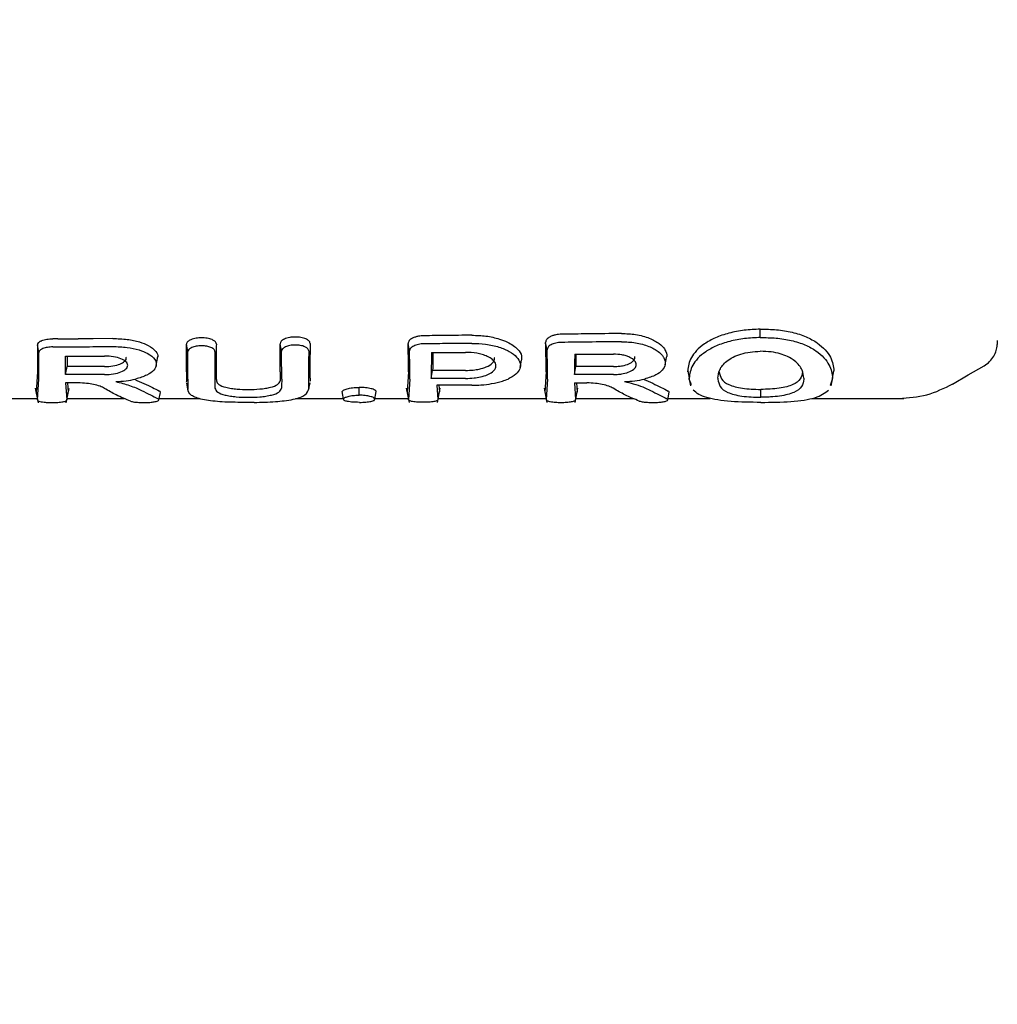
# Model space of a CAD drawing. Units: inches. Extents: x -554781 to 444687, y -104870 to 29576.
# Drawn here: x 424067 to 424104, y 21395 to 21432 of the extents above; entities that cross this region are included whole.
import ezdxf

# ---------------------------------------------------------------- set-up
doc = ezdxf.new("R2010")
doc.units = ezdxf.units.IN
doc.header["$MEASUREMENT"] = 0
doc.linetypes.add('ACAD_ISO04W100', pattern=[30, 24, -3, 0, -3])
doc.layers.get('0').update_dxf_attribs({"lineweight": 5})
doc.layers.add('pamati', color=1, linetype='Continuous', lineweight=5)
doc.styles.get("Standard").update_dxf_attribs({"font": 'ARIALN.TTF'})
doc.styles.add('WROMLAT', font='arial.ttf', dxfattribs={"width": 0.8})
doc.dimstyles.new('Plāna_izmēri', dxfattribs={"dimscale": 500, "dimtxt": 0.0025, "dimasz": 0.007, "dimexe": 0.001, "dimexo": 0.001, "dimgap": 0.001, "dimtad": 1, "dimrnd": 0.05, "dimzin": 1, "dimtxsty": 'WROMLAT', "dimblk": 'OBLIQUE', "dimcen": 0.0017, "dimazin": 0, "dimtfac": 1, "dimtmove": 0, "dimatfit": 3, "dimfxl": 1.25, "dimarcsym": 0})

# ---------------------------------------------------------------- blocks, each defined once
blk = doc.blocks.new('_Oblique')
at = {"color": 0, "linetype": 'ByBlock', "lineweight": -2}
blk.add_line((-0.5, -0.5), (0.5, 0.5), dxfattribs=at)
blk = doc.blocks.new('*D38')
at = {"layer": 'Defpoints', "color": 0, "transparency": 16777216}
for p in [(423808.682, 24386.503), (425323.531, 23204.29), (423753.332, 21192.29)]:
    blk.add_point(p, dxfattribs=at)
at = {"layer": 'pamati', "color": 0, "linetype": 'ACAD_ISO04W100', "lineweight": -2, "transparency": 16777216}
blk.add_line((425323.136, 23204.598), (423808.288, 24386.81), dxfattribs=at)
at = {"layer": 'pamati', "color": 0, "lineweight": -2, "transparency": 16777216}
for p, q in [((422238.484, 22374.503), (423808.682, 24386.503)), ((423752.938, 21192.598), (422238.09, 22374.81))]:
    blk.add_line(p, q, dxfattribs=at)
at = {"layer": 'pamati', "color": 0, "lineweight": -2, "transparency": 16777216, "xscale": 80, "yscale": 80, "zscale": 80}
for p, rotation in [((423808.682, 24386.503), 52.03093360631485), ((422238.484, 22374.503), 232.0309336063149)]:
    blk.add_blockref('_Oblique', p, dxfattribs=dict(at, rotation=rotation))
at = {"layer": 'pamati', "color": 0, "transparency": 16777216, "insert": (422998.198, 23455.344), "char_height": 100, "attachment_point": 5, "rotation": 52.0309}
blk.add_mtext('2552', dxfattribs=at)
blk = doc.blocks.new('*D39')
at = {"layer": 'Defpoints', "color": 0, "transparency": 16777216}
for p in [(423753.392, 23204.29), (426735.032, 22294.2), (425323.34, 21192.534)]:
    blk.add_point(p, dxfattribs=at)
at = {"layer": 'pamati', "color": 0, "lineweight": -2, "transparency": 16777216}
for p, q in [((423753.786, 23204.598), (425165.478, 24306.264)), ((425165.084, 24305.956), (426735.032, 22294.2))]:
    blk.add_line(p, q, dxfattribs=at)
at = {"layer": 'pamati', "color": 0, "linetype": 'ACAD_ISO04W100', "lineweight": -2, "transparency": 16777216}
blk.add_line((425323.734, 21192.842), (426735.426, 22294.508), dxfattribs=at)
at = {"layer": 'pamati', "color": 0, "lineweight": -2, "transparency": 16777216, "xscale": 80, "yscale": 80, "zscale": 80}
for p, rotation in [((425165.084, 24305.956), 127.9680103798154), ((426735.032, 22294.2), 307.9680103798154)]:
    blk.add_blockref('_Oblique', p, dxfattribs=dict(at, rotation=rotation))
at = {"layer": 'pamati', "color": 0, "transparency": 16777216, "insert": (426019.523, 23318.436), "char_height": 100, "attachment_point": 5, "rotation": 307.968}
blk.add_mtext('2552', dxfattribs=at)

msp = doc.modelspace()

# ---------------------------------------------------------------- linework, layer by layer
at = {"lineweight": 30}
for p, q in [((424094.699, 21420.115), (424094.699, 21420.427)), ((424067.821, 21419.556), (424067.767, 21419.837)), ((424073.374, 21419.59), (424073.321, 21419.865)), ((424076.862, 21419.608), (424076.809, 21419.883)), ((424081.631, 21419.618), (424081.578, 21419.893)), ((424086.754, 21419.658), (424086.701, 21419.934)), ((424072.194, 21419.071), (424072.26, 21419.411)), ((424085.755, 21419.004), (424085.808, 21419.278)), ((424091.152, 21419.1), (424091.205, 21419.373)), ((424067.768, 21418.843), (424067.72, 21418.079)), ((424068.819, 21418.735), (424068.872, 21419.031)), ((424081.59, 21418.843), (424081.542, 21418.087)), ((424082.44, 21418.592), (424082.493, 21418.888)), ((424086.72, 21418.843), (424086.671, 21418.084)), ((424087.772, 21418.737), (424087.825, 21419.034)), ((424091.993, 21418.875), (424092.046, 21418.6)), ((424097.39, 21418.596), (424097.443, 21418.871)), ((424067.774, 21417.796), (424067.821, 21418.568)), ((424068.82, 21418.424), (424068.866, 21417.797)), ((424068.893, 21418.424), (424068.92, 21418.078)), ((424073.32, 21418.41), (424073.373, 21418.134)), ((424077.872, 21418.158), (424077.925, 21418.433)), ((424081.643, 21418.567), (424081.596, 21417.805)), ((424086.773, 21418.567), (424086.725, 21417.803)), ((424087.773, 21418.425), (424087.819, 21417.803)), ((424087.846, 21418.425), (424087.874, 21418.084)), ((424092.04, 21418.613), (424092.047, 21418.576)), ((424092.131, 21418.348), (424092.047, 21418.567)), ((424092.05, 21418.561), (424092.097, 21418.317)), ((424097.307, 21418.344), (424097.389, 21418.567)), ((424097.341, 21418.314), (424097.398, 21418.609)), ((424067.689, 21418.228), (424067.793, 21417.689)), ((424068.846, 21417.683), (424068.948, 21418.212)), ((424068.899, 21418.043), (424068.92, 21418.078)), ((424072.296, 21417.791), (424072.35, 21418.072)), ((424081.512, 21418.231), (424081.615, 21417.698)), ((424082.645, 21418.34), (424082.689, 21417.805)), ((424082.67, 21417.698), (424082.773, 21418.231)), ((424082.721, 21418.34), (424082.743, 21418.087)), ((424086.641, 21418.229), (424086.744, 21417.695)), ((424087.8, 21417.695), (424087.903, 21418.229)), ((424091.249, 21417.793), (424091.303, 21418.074)), ((424066.03, 21417.848), (424067.763, 21417.847)), ((424068.877, 21417.847), (424071.004, 21417.848)), ((424072.307, 21417.848), (424073.82, 21417.848)), ((424077.384, 21417.848), (424079.172, 21417.848)), ((424080.339, 21417.848), (424081.586, 21417.848)), ((424082.699, 21417.848), (424086.715, 21417.849)), ((424087.83, 21417.849), (424089.961, 21417.849)), ((424091.259, 21417.849), (424092.835, 21417.849)), ((424096.616, 21417.85), (424100.05, 21417.85))]:
    msp.add_line(p, q, dxfattribs=at)
at = {"lineweight": 30, "flags": 128}
for points in [[(424070.573, 21420.078), (424069.851, 21420.072), (424069.283, 21420.068)], [(424082.452, 21419.557), (424083.161, 21419.56), (424083.717, 21419.563)], [(424087.786, 21419.49), (424088.593, 21419.493), (424089.227, 21419.496)], [(424068.819, 21419.42), (424069.634, 21419.423), (424070.274, 21419.425)], [(424070.274, 21418.735), (424069.459, 21418.735), (424068.819, 21418.735)], [(424070.274, 21419.031), (424069.489, 21419.031), (424068.872, 21419.031)], [(424083.717, 21418.888), (424083.032, 21418.888), (424082.493, 21418.888)], [(424089.227, 21418.738), (424088.412, 21418.737), (424087.772, 21418.737)], [(424089.227, 21419.035), (424088.442, 21419.034), (424087.825, 21419.034)], [(424101.856, 21418.38), (424102.447, 21418.722), (424103.038, 21419.063)], [(424069.287, 21418.424), (424069.025, 21418.424), (424068.82, 21418.424)], [(424083.717, 21418.592), (424083.002, 21418.592), (424082.44, 21418.592)], [(424087.773, 21418.425), (424088.034, 21418.425), (424088.239, 21418.425)], [(424079.177, 21417.825), (424079.15, 21417.965), (424079.123, 21418.105)], [(424079.75, 21417.968), (424079.749, 21418.114), (424079.749, 21418.26)], [(424080.334, 21417.825), (424080.361, 21417.965), (424080.388, 21418.106)], [(424083.951, 21418.34), (424083.219, 21418.34), (424082.645, 21418.34)], [(424094.715, 21417.891), (424094.715, 21418.055), (424094.715, 21418.183)], [(424075.838, 21417.7), (424075.552, 21417.7), (424075.327, 21417.7)]]:
    msp.add_lwpolyline(points, dxfattribs=at)
at = {"lineweight": 30}
for points, knots in [([(424083.951, 21420.201), (424083.621, 21420.198), (424083.031, 21420.191), (424082.441, 21420.185), (424082.181, 21420.182)], [0, 0, 0, 0, 0.56, 1, 1, 1, 1]), ([(424083.951, 21420.201), (424084.129, 21420.196), (424084.494, 21420.184), (424084.945, 21420.082), (424085.364, 21419.917), (424085.67, 21419.704), (424085.823, 21419.466), (424085.804, 21419.333), (424085.797, 21419.28)], [0, 0, 0, 0, 0.172644, 0.353807, 0.477721, 0.699368, 0.881324, 1, 1, 1, 1]), ([(424087.294, 21420.239), (424087.22, 21420.234), (424087.104, 21420.226), (424086.961, 21420.186), (424086.836, 21420.132), (424086.723, 21420.047), (424086.708, 21419.972), (424086.701, 21419.934)], [0, 0, 0, 0, 0.2349798, 0.3677664, 0.5102563, 0.7558042, 1, 1, 1, 1]), ([(424089.526, 21420.266), (424089.109, 21420.261), (424088.365, 21420.252), (424087.621, 21420.243), (424087.294, 21420.239)], [0, 0, 0, 0, 0.56, 1, 1, 1, 1]), ([(424089.526, 21420.266), (424089.705, 21420.259), (424090.077, 21420.245), (424090.572, 21420.105), (424090.934, 21419.909), (424091.091, 21419.749), (424091.193, 21419.586), (424091.243, 21419.475), (424091.201, 21419.386), (424091.196, 21419.375)], [0, 0, 0, 0, 0.191209, 0.397008, 0.590496, 0.756269, 0.779828, 0.973497, 1, 1, 1, 1]), ([(424094.699, 21420.427), (424094.499, 21420.418), (424094.098, 21420.401), (424093.523, 21420.288), (424093.012, 21420.113), (424092.472, 21419.81), (424092.062, 21419.361), (424092.016, 21419.037), (424091.993, 21418.875)], [0, 0, 0, 0, 0.126998, 0.254121, 0.380201, 0.505417, 0.75246, 1, 1, 1, 1]), ([(424094.699, 21420.427), (424094.9, 21420.425), (424095.305, 21420.42), (424095.892, 21420.325), (424096.416, 21420.153), (424096.972, 21419.844), (424097.38, 21419.37), (424097.422, 21419.038), (424097.443, 21418.871)], [0, 0, 0, 0, 0.126059, 0.253835, 0.38127, 0.507166, 0.753167, 1, 1, 1, 1]), ([(424067.892, 21419.98), (424067.856, 21419.959), (424067.784, 21419.915), (424067.773, 21419.863), (424067.767, 21419.837)], [0, 0, 0, 0, 0.500018, 1, 1, 1, 1]), ([(424067.767, 21419.837), (424067.767, 21419.651), (424067.768, 21419.319), (424067.768, 21418.988), (424067.768, 21418.843)], [0, 0, 0, 0, 0.560012, 1, 1, 1, 1]), ([(424067.892, 21419.98), (424067.9, 21419.984), (424067.914, 21419.991), (424067.929, 21419.997), (424067.935, 21419.999)], [0, 0, 0, 0, 0.557218, 1, 1, 1, 1]), ([(424067.935, 21419.999), (424067.963, 21420.009), (424068.02, 21420.029), (424068.12, 21420.05), (424068.228, 21420.063), (424068.304, 21420.065), (424068.341, 21420.066)], [0, 0, 0, 0, 0.250028, 0.500037, 0.750028, 1, 1, 1, 1]), ([(424068.531, 21420.065), (424068.495, 21420.065), (424068.432, 21420.065), (424068.369, 21420.066), (424068.341, 21420.066)], [0, 0, 0, 0, 0.559991, 1, 1, 1, 1]), ([(424068.531, 21420.065), (424068.671, 21420.066), (424068.922, 21420.066), (424069.173, 21420.067), (424069.283, 21420.068)], [0, 0, 0, 0, 0.559855, 1, 1, 1, 1]), ([(424070.573, 21420.078), (424070.758, 21420.072), (424071.115, 21420.061), (424071.568, 21419.962), (424071.952, 21419.811), (424072.188, 21419.618), (424072.279, 21419.446), (424072.24, 21419.363), (424072.233, 21419.347)], [0, 0, 0, 0, 0.199781, 0.38715, 0.548445, 0.772601, 0.955416, 1, 1, 1, 1]), ([(424074.435, 21419.87), (424074.432, 21419.89), (424074.426, 21419.926), (424074.374, 21419.984), (424074.294, 21420.032), (424074.19, 21420.068), (424074.06, 21420.097), (424073.883, 21420.11), (424073.706, 21420.095), (424073.575, 21420.066), (424073.463, 21420.027), (424073.376, 21419.975), (424073.333, 21419.921), (424073.323, 21419.888), (424073.321, 21419.872), (424073.321, 21419.867), (424073.321, 21419.865), (424073.321, 21419.865)], [0, 0, 0, 0, 0.078726, 0.146602, 0.249261, 0.313068, 0.376406, 0.501024, 0.613036, 0.678992, 0.7514, 0.856294, 0.932733, 0.980649, 0.993898, 0.997842, 1, 1, 1, 1]), ([(424073.325, 21418.843), (424073.325, 21419.03), (424073.325, 21419.364), (424073.322, 21419.712), (424073.321, 21419.865)], [0, 0, 0, 0, 0.55993, 1, 1, 1, 1]), ([(424074.435, 21419.87), (424074.433, 21419.674), (424074.43, 21419.324), (424074.429, 21418.99), (424074.429, 21418.843)], [0, 0, 0, 0, 0.560081, 1, 1, 1, 1]), ([(424077.93, 21419.889), (424077.926, 21419.911), (424077.92, 21419.95), (424077.867, 21420.01), (424077.787, 21420.06), (424077.684, 21420.097), (424077.552, 21420.127), (424077.372, 21420.141), (424077.192, 21420.124), (424077.06, 21420.093), (424076.942, 21420.05), (424076.832, 21419.979), (424076.817, 21419.915), (424076.809, 21419.883)], [0, 0, 0, 0, 0.0824798, 0.1515159, 0.2485948, 0.3138142, 0.3778201, 0.5015224, 0.6169016, 0.6823667, 0.752813, 0.8765735, 1, 1, 1, 1]), ([(424076.817, 21418.843), (424076.816, 21419.031), (424076.816, 21419.366), (424076.811, 21419.725), (424076.809, 21419.883)], [0, 0, 0, 0, 0.559891, 1, 1, 1, 1]), ([(424077.877, 21419.614), (424077.874, 21419.633), (424077.868, 21419.668), (424077.82, 21419.722), (424077.748, 21419.768), (424077.654, 21419.801), (424077.534, 21419.829), (424077.367, 21419.842), (424077.167, 21419.822), (424076.999, 21419.77), (424076.883, 21419.694), (424076.869, 21419.637), (424076.862, 21419.608)], [0, 0, 0, 0, 0.081502, 0.150284, 0.249043, 0.314245, 0.378181, 0.501597, 0.626457, 0.752254, 0.876303, 1, 1, 1, 1]), ([(424077.93, 21419.889), (424077.927, 21419.687), (424077.921, 21419.325), (424077.921, 21418.99), (424077.921, 21418.843)], [0, 0, 0, 0, 0.560113, 1, 1, 1, 1]), ([(424082.181, 21420.182), (424082.107, 21420.178), (424081.99, 21420.171), (424081.846, 21420.133), (424081.718, 21420.083), (424081.602, 21420.002), (424081.586, 21419.929), (424081.578, 21419.893)], [0, 0, 0, 0, 0.2327124, 0.3649536, 0.5073329, 0.7541675, 1, 1, 1, 1]), ([(424081.59, 21418.843), (424081.59, 21419.029), (424081.589, 21419.361), (424081.581, 21419.731), (424081.578, 21419.893)], [0, 0, 0, 0, 0.559852, 1, 1, 1, 1]), ([(424082.181, 21419.881), (424082.144, 21419.879), (424082.07, 21419.877), (424081.929, 21419.854), (424081.777, 21419.803), (424081.653, 21419.716), (424081.638, 21419.65), (424081.631, 21419.618)], [0, 0, 0, 0, 0.128104, 0.255414, 0.506259, 0.753689, 1, 1, 1, 1]), ([(424083.951, 21419.899), (424083.621, 21419.895), (424083.031, 21419.889), (424082.441, 21419.883), (424082.181, 21419.881)], [0, 0, 0, 0, 0.5600003, 1, 1, 1, 1]), ([(424083.951, 21419.899), (424084.125, 21419.893), (424084.482, 21419.882), (424084.97, 21419.77), (424085.367, 21419.601), (424085.642, 21419.39), (424085.773, 21419.163), (424085.759, 21418.944), (424085.616, 21418.736), (424085.409, 21418.626), (424085.301, 21418.567)], [0, 0, 0, 0, 0.124868, 0.256109, 0.382489, 0.507161, 0.634321, 0.75296, 0.869784, 1, 1, 1, 1]), ([(424086.72, 21418.843), (424086.72, 21419.032), (424086.718, 21419.37), (424086.706, 21419.762), (424086.701, 21419.934)], [0, 0, 0, 0, 0.55983, 1, 1, 1, 1]), ([(424087.294, 21419.934), (424087.257, 21419.933), (424087.183, 21419.93), (424087.078, 21419.912), (424086.983, 21419.884), (424086.875, 21419.836), (424086.775, 21419.759), (424086.761, 21419.692), (424086.754, 21419.658)], [0, 0, 0, 0, 0.1290168, 0.2569346, 0.3837217, 0.5093502, 0.7554786, 1, 1, 1, 1]), ([(424089.526, 21419.96), (424089.109, 21419.955), (424088.365, 21419.946), (424087.621, 21419.938), (424087.294, 21419.934)], [0, 0, 0, 0, 0.56, 1, 1, 1, 1]), ([(424089.526, 21419.96), (424089.701, 21419.953), (424090.067, 21419.938), (424090.552, 21419.801), (424090.877, 21419.621), (424091.037, 21419.467), (424091.144, 21419.306), (424091.183, 21419.115), (424091.069, 21418.896), (424090.816, 21418.702), (424090.535, 21418.615), (424090.381, 21418.567)], [0, 0, 0, 0, 0.123892, 0.257624, 0.383601, 0.463498, 0.507459, 0.633698, 0.751475, 0.863516, 1, 1, 1, 1]), ([(424094.699, 21420.115), (424094.503, 21420.107), (424094.111, 21420.091), (424093.55, 21419.983), (424093.048, 21419.813), (424092.517, 21419.518), (424092.114, 21419.079), (424092.068, 21418.76), (424092.046, 21418.6)], [0, 0, 0, 0, 0.126538, 0.253088, 0.378404, 0.503602, 0.751374, 1, 1, 1, 1]), ([(424094.699, 21420.115), (424094.895, 21420.113), (424095.289, 21420.108), (424095.862, 21420.017), (424096.376, 21419.852), (424096.923, 21419.553), (424097.328, 21419.088), (424097.369, 21418.761), (424097.39, 21418.596)], [0, 0, 0, 0, 0.125031, 0.251967, 0.378753, 0.504223, 0.750822, 1, 1, 1, 1]), ([(424103.031, 21419.059), (424103.104, 21419.109), (424103.248, 21419.208), (424103.4, 21419.413), (424103.493, 21419.625), (424103.533, 21419.827), (424103.53, 21419.95), (424103.529, 21420.005)], [0, 0, 0, 0, 0.236108, 0.459032, 0.663055, 0.849241, 1, 1, 1, 1]), ([(424067.974, 21419.702), (424067.951, 21419.692), (424067.906, 21419.672), (424067.858, 21419.636), (424067.827, 21419.597), (424067.823, 21419.569), (424067.821, 21419.556)], [0, 0, 0, 0, 0.249992, 0.49999, 0.749992, 1, 1, 1, 1]), ([(424067.821, 21418.568), (424067.821, 21418.753), (424067.821, 21419.083), (424067.821, 21419.412), (424067.821, 21419.556)], [0, 0, 0, 0, 0.560492, 1, 1, 1, 1]), ([(424068.341, 21419.765), (424068.307, 21419.764), (424068.239, 21419.762), (424068.141, 21419.749), (424068.05, 21419.73), (424067.999, 21419.711), (424067.974, 21419.702)], [0, 0, 0, 0, 0.250068, 0.500091, 0.750068, 1, 1, 1, 1]), ([(424068.341, 21419.765), (424068.758, 21419.768), (424069.502, 21419.773), (424070.246, 21419.779), (424070.573, 21419.781)], [0, 0, 0, 0, 0.56, 1, 1, 1, 1]), ([(424070.573, 21419.781), (424070.755, 21419.775), (424071.107, 21419.764), (424071.551, 21419.665), (424071.923, 21419.515), (424072.157, 21419.322), (424072.224, 21419.103), (424072.129, 21418.898), (424071.871, 21418.703), (424071.579, 21418.613), (424071.429, 21418.567)], [0, 0, 0, 0, 0.129345, 0.251222, 0.354389, 0.501433, 0.617033, 0.738656, 0.866309, 1, 1, 1, 1]), ([(424074.382, 21419.595), (424074.379, 21419.612), (424074.374, 21419.645), (424074.333, 21419.691), (424074.274, 21419.73), (424074.18, 21419.769), (424074.046, 21419.8), (424073.866, 21419.811), (424073.713, 21419.797), (424073.596, 21419.77), (424073.493, 21419.733), (424073.396, 21419.673), (424073.381, 21419.617), (424073.374, 21419.59)], [0, 0, 0, 0, 0.07659, 0.149266, 0.218007, 0.282794, 0.399937, 0.501268, 0.62339, 0.686883, 0.751792, 0.876, 1, 1, 1, 1]), ([(424073.378, 21418.567), (424073.378, 21418.755), (424073.378, 21419.089), (424073.375, 21419.437), (424073.374, 21419.59)], [0, 0, 0, 0, 0.559927, 1, 1, 1, 1]), ([(424074.382, 21419.595), (424074.38, 21419.399), (424074.377, 21419.048), (424074.377, 21418.714), (424074.376, 21418.567)], [0, 0, 0, 0, 0.560086, 1, 1, 1, 1]), ([(424076.87, 21418.567), (424076.869, 21418.755), (424076.869, 21419.091), (424076.864, 21419.45), (424076.862, 21419.608)], [0, 0, 0, 0, 0.559885, 1, 1, 1, 1]), ([(424077.877, 21419.614), (424077.874, 21419.411), (424077.868, 21419.05), (424077.868, 21418.715), (424077.868, 21418.567)], [0, 0, 0, 0, 0.560122, 1, 1, 1, 1]), ([(424081.643, 21418.567), (424081.643, 21418.753), (424081.642, 21419.086), (424081.634, 21419.455), (424081.631, 21419.618)], [0, 0, 0, 0, 0.559841, 1, 1, 1, 1]), ([(424082.452, 21419.557), (424082.448, 21419.368), (424082.441, 21419.031), (424082.441, 21418.726), (424082.44, 21418.592)], [0, 0, 0, 0, 0.560148, 1, 1, 1, 1]), ([(424082.5, 21419.557), (424082.499, 21419.463), (424082.494, 21419.228), (424082.494, 21419.016), (424082.493, 21418.888)], [0, 0, 0, 0, 0.40085, 1, 1, 1, 1]), ([(424083.717, 21418.592), (424083.824, 21418.596), (424084.017, 21418.602), (424084.296, 21418.65), (424084.573, 21418.734), (424084.796, 21418.876), (424084.879, 21419.062), (424084.804, 21419.229), (424084.66, 21419.343), (424084.512, 21419.422), (424084.348, 21419.482), (424084.08, 21419.547), (424083.86, 21419.557), (424083.717, 21419.563)], [0, 0, 0, 0, 0.090081, 0.162564, 0.254303, 0.380252, 0.499927, 0.622016, 0.701477, 0.746272, 0.814896, 0.880121, 1, 1, 1, 1]), ([(424086.773, 21418.567), (424086.773, 21418.757), (424086.771, 21419.095), (424086.759, 21419.486), (424086.754, 21419.658)], [0, 0, 0, 0, 0.559811, 1, 1, 1, 1]), ([(424087.786, 21419.49), (424087.782, 21419.342), (424087.775, 21419.079), (424087.773, 21418.842), (424087.772, 21418.737)], [0, 0, 0, 0, 0.560102, 1, 1, 1, 1]), ([(424087.832, 21419.49), (424087.831, 21419.437), (424087.827, 21419.277), (424087.826, 21419.132), (424087.825, 21419.034)], [0, 0, 0, 0, 0.328035, 1, 1, 1, 1]), ([(424089.227, 21418.738), (424089.291, 21418.739), (424089.414, 21418.743), (424089.63, 21418.774), (424089.857, 21418.841), (424090.037, 21418.959), (424090.1, 21419.104), (424090.035, 21419.253), (424089.878, 21419.365), (424089.701, 21419.433), (424089.5, 21419.483), (424089.334, 21419.491), (424089.227, 21419.496)], [0, 0, 0, 0, 0.072199, 0.138904, 0.255307, 0.377693, 0.500824, 0.622639, 0.746137, 0.81463, 0.879823, 1, 1, 1, 1]), ([(424093.115, 21418.6), (424093.128, 21418.703), (424093.153, 21418.91), (424093.367, 21419.189), (424093.665, 21419.386), (424093.964, 21419.506), (424094.316, 21419.586), (424094.571, 21419.596), (424094.699, 21419.602)], [0, 0, 0, 0, 0.249891, 0.497926, 0.625996, 0.748026, 0.873171, 1, 1, 1, 1]), ([(424096.321, 21418.6), (424096.309, 21418.7), (424096.285, 21418.909), (424096.065, 21419.202), (424095.745, 21419.405), (424095.438, 21419.518), (424095.094, 21419.59), (424094.835, 21419.598), (424094.699, 21419.602)], [0, 0, 0, 0, 0.236655, 0.495637, 0.639006, 0.745947, 0.867561, 1, 1, 1, 1]), ([(424068.819, 21418.735), (424068.819, 21418.863), (424068.819, 21419.091), (424068.819, 21419.32), (424068.819, 21419.42)], [0, 0, 0, 0, 0.559996, 1, 1, 1, 1]), ([(424068.872, 21419.42), (424068.872, 21419.385), (424068.872, 21419.255), (424068.872, 21419.126), (424068.872, 21419.031)], [0, 0, 0, 0, 0.27311, 1, 1, 1, 1]), ([(424070.274, 21418.735), (424070.386, 21418.74), (424070.611, 21418.751), (424070.896, 21418.831), (424071.087, 21418.945), (424071.154, 21419.08), (424071.087, 21419.215), (424070.896, 21419.329), (424070.611, 21419.408), (424070.386, 21419.419), (424070.274, 21419.425)], [0, 0, 0, 0, 0.125067, 0.250114, 0.375143, 0.500152, 0.625143, 0.750114, 0.875067, 1, 1, 1, 1]), ([(424070.274, 21419.031), (424070.379, 21419.036), (424070.59, 21419.046), (424070.86, 21419.122), (424071.03, 21419.228), (424071.099, 21419.322), (424071.071, 21419.371), (424071.067, 21419.379)], [0, 0, 0, 0, 0.238476, 0.476916, 0.715319, 0.953686, 1, 1, 1, 1]), ([(424083.717, 21418.888), (424083.814, 21418.891), (424083.992, 21418.897), (424084.26, 21418.941), (424084.531, 21419.022), (424084.737, 21419.16), (424084.825, 21419.291), (424084.788, 21419.362), (424084.782, 21419.375)], [0, 0, 0, 0, 0.16316, 0.298359, 0.484063, 0.722344, 0.950312, 1, 1, 1, 1]), ([(424089.227, 21419.035), (424089.286, 21419.036), (424089.401, 21419.039), (424089.603, 21419.069), (424089.819, 21419.132), (424089.98, 21419.243), (424090.046, 21419.345), (424090.018, 21419.4), (424090.013, 21419.41)], [0, 0, 0, 0, 0.134787, 0.260693, 0.484828, 0.71555, 0.949883, 1, 1, 1, 1]), ([(424073.325, 21418.843), (424073.325, 21418.765), (424073.324, 21418.626), (424073.319, 21418.509), (424073.316, 21418.458)], [0, 0, 0, 0, 0.559981, 1, 1, 1, 1]), ([(424074.429, 21418.843), (424074.43, 21418.775), (424074.431, 21418.654), (424074.434, 21418.55), (424074.436, 21418.504)], [0, 0, 0, 0, 0.559981, 1, 1, 1, 1]), ([(424076.817, 21418.843), (424076.816, 21418.775), (424076.815, 21418.654), (424076.811, 21418.551), (424076.81, 21418.505)], [0, 0, 0, 0, 0.559979, 1, 1, 1, 1]), ([(424077.921, 21418.843), (424077.921, 21418.771), (424077.922, 21418.642), (424077.927, 21418.532), (424077.929, 21418.484)], [0, 0, 0, 0, 0.559977, 1, 1, 1, 1]), ([(424091.995, 21418.843), (424091.994, 21418.849), (424091.994, 21418.859), (424091.993, 21418.87), (424091.993, 21418.875)], [0, 0, 0, 0, 0.5619047, 1, 1, 1, 1]), ([(424093.17, 21418.843), (424093.187, 21418.749), (424093.221, 21418.562), (424093.443, 21418.383), (424093.746, 21418.279), (424094.027, 21418.222), (424094.36, 21418.189), (424094.596, 21418.185), (424094.715, 21418.183)], [0, 0, 0, 0, 0.256188, 0.508462, 0.633154, 0.756166, 0.877534, 1, 1, 1, 1]), ([(424096.267, 21418.843), (424096.252, 21418.749), (424096.222, 21418.562), (424095.991, 21418.384), (424095.695, 21418.277), (424095.405, 21418.222), (424095.071, 21418.189), (424094.833, 21418.185), (424094.715, 21418.183)], [0, 0, 0, 0, 0.253482, 0.506545, 0.631547, 0.755083, 0.877469, 1, 1, 1, 1]), ([(424097.442, 21418.843), (424097.442, 21418.848), (424097.442, 21418.858), (424097.443, 21418.867), (424097.443, 21418.871)], [0, 0, 0, 0, 0.561407, 1, 1, 1, 1]), ([(424070.268, 21418.221), (424070.217, 21418.248), (424070.109, 21418.304), (424069.874, 21418.368), (424069.594, 21418.415), (424069.394, 21418.421), (424069.287, 21418.424)], [0, 0, 0, 0, 0.237773, 0.501116, 0.732492, 1, 1, 1, 1]), ([(424070.686, 21418.474), (424070.817, 21418.481), (424071.08, 21418.494), (424071.313, 21418.543), (424071.429, 21418.567)], [0, 0, 0, 0, 0.500035, 1, 1, 1, 1]), ([(424070.686, 21418.474), (424070.866, 21418.428), (424071.248, 21418.331), (424071.788, 21418.081), (424072.078, 21417.931), (424072.265, 21417.833)], [0, 0, 0, 0, 0.2397126, 0.5070425, 1, 1, 1, 1]), ([(424071.385, 21418.559), (424071.506, 21418.508), (424071.895, 21418.345), (424072.145, 21418.21), (424072.316, 21418.117)], [0, 0, 0, 0, 0.313228, 1, 1, 1, 1]), ([(424073.378, 21418.567), (424073.378, 21418.489), (424073.377, 21418.35), (424073.372, 21418.233), (424073.37, 21418.182)], [0, 0, 0, 0, 0.559978, 1, 1, 1, 1]), ([(424074.376, 21418.567), (424074.377, 21418.5), (424074.378, 21418.379), (424074.381, 21418.274), (424074.383, 21418.228)], [0, 0, 0, 0, 0.559979, 1, 1, 1, 1]), ([(424074.436, 21418.504), (424074.456, 21418.456), (424074.496, 21418.359), (424074.734, 21418.271), (424074.984, 21418.221), (424075.26, 21418.188), (424075.628, 21418.174), (424075.994, 21418.189), (424076.268, 21418.223), (424076.514, 21418.272), (424076.75, 21418.36), (424076.79, 21418.457), (424076.81, 21418.505)], [0, 0, 0, 0, 0.125488, 0.250539, 0.320413, 0.385279, 0.500022, 0.618637, 0.682532, 0.74948, 0.874523, 1, 1, 1, 1]), ([(424076.87, 21418.567), (424076.869, 21418.5), (424076.868, 21418.379), (424076.865, 21418.275), (424076.863, 21418.229)], [0, 0, 0, 0, 0.559977, 1, 1, 1, 1]), ([(424077.868, 21418.567), (424077.868, 21418.495), (424077.869, 21418.366), (424077.873, 21418.256), (424077.875, 21418.208)], [0, 0, 0, 0, 0.559975, 1, 1, 1, 1]), ([(424083.951, 21418.34), (424084.066, 21418.342), (424084.319, 21418.347), (424084.714, 21418.394), (424085.056, 21418.47), (424085.234, 21418.541), (424085.301, 21418.567)], [0, 0, 0, 0, 0.22523, 0.499258, 0.811419, 1, 1, 1, 1]), ([(424089.22, 21418.223), (424089.169, 21418.249), (424089.061, 21418.305), (424088.826, 21418.37), (424088.546, 21418.416), (424088.346, 21418.422), (424088.239, 21418.425)], [0, 0, 0, 0, 0.238186, 0.501093, 0.733978, 1, 1, 1, 1]), ([(424089.639, 21418.475), (424089.77, 21418.481), (424090.032, 21418.494), (424090.264, 21418.543), (424090.381, 21418.567)], [0, 0, 0, 0, 0.500042, 1, 1, 1, 1]), ([(424089.639, 21418.475), (424089.751, 21418.449), (424090.143, 21418.359), (424090.706, 21418.1), (424091.031, 21417.933), (424091.218, 21417.836)], [0, 0, 0, 0, 0.1451399, 0.5069817, 1, 1, 1, 1]), ([(424090.34, 21418.56), (424090.461, 21418.509), (424090.848, 21418.347), (424091.098, 21418.212), (424091.269, 21418.12)], [0, 0, 0, 0, 0.312027, 1, 1, 1, 1]), ([(424092.047, 21418.567), (424092.047, 21418.573), (424092.047, 21418.584), (424092.046, 21418.595), (424092.046, 21418.6)], [0, 0, 0, 0, 0.56185, 1, 1, 1, 1]), ([(424093.115, 21418.6), (424093.115, 21418.594), (424093.116, 21418.583), (424093.117, 21418.572), (424093.117, 21418.567)], [0, 0, 0, 0, 0.558393, 1, 1, 1, 1]), ([(424093.117, 21418.567), (424093.134, 21418.471), (424093.169, 21418.28), (424093.4, 21418.096), (424093.714, 21417.989), (424094.005, 21417.931), (424094.349, 21417.897), (424094.593, 21417.893), (424094.715, 21417.891)], [0, 0, 0, 0, 0.254577, 0.506522, 0.631934, 0.755464, 0.877598, 1, 1, 1, 1]), ([(424096.32, 21418.567), (424096.304, 21418.471), (424096.273, 21418.279), (424096.032, 21418.097), (424095.727, 21417.988), (424095.426, 21417.931), (424095.14, 21417.904), (424094.899, 21417.893), (424094.777, 21417.892), (424094.715, 21417.891)], [0, 0, 0, 0, 0.2552273, 0.5046186, 0.6301835, 0.7545081, 0.8771842, 0.9376114, 1, 1, 1, 1]), ([(424096.321, 21418.6), (424096.321, 21418.594), (424096.32, 21418.583), (424096.32, 21418.572), (424096.32, 21418.567)], [0, 0, 0, 0, 0.561047, 1, 1, 1, 1]), ([(424097.389, 21418.567), (424097.389, 21418.573), (424097.39, 21418.582), (424097.39, 21418.592), (424097.39, 21418.596)], [0, 0, 0, 0, 0.561322, 1, 1, 1, 1]), ([(424099.862, 21417.85), (424100.214, 21417.873), (424100.917, 21417.92), (424101.549, 21418.231), (424101.865, 21418.386)], [0, 0, 0, 0, 0.5, 1, 1, 1, 1]), ([(424071.24, 21417.745), (424071.063, 21417.816), (424070.746, 21417.942), (424070.414, 21418.136), (424070.268, 21418.221)], [0, 0, 0, 0, 0.560014, 1, 1, 1, 1]), ([(424072.347, 21418.072), (424072.348, 21418.077), (424072.354, 21418.091), (424072.332, 21418.106), (424072.316, 21418.117)], [0, 0, 0, 0, 0.275751, 1, 1, 1, 1]), ([(424075.327, 21417.7), (424075.199, 21417.701), (424074.937, 21417.703), (424074.435, 21417.73), (424073.889, 21417.799), (424073.446, 21417.947), (424073.395, 21418.104), (424073.37, 21418.182)], [0, 0, 0, 0, 0.12214, 0.250881, 0.500613, 0.750587, 1, 1, 1, 1]), ([(424074.383, 21418.228), (424074.404, 21418.177), (424074.446, 21418.076), (424074.694, 21417.983), (424074.951, 21417.933), (424075.236, 21417.898), (424075.618, 21417.882), (424076, 21417.896), (424076.288, 21417.931), (424076.55, 21417.983), (424076.8, 21418.076), (424076.842, 21418.178), (424076.863, 21418.229)], [0, 0, 0, 0, 0.126134, 0.251432, 0.318085, 0.381733, 0.499999, 0.614155, 0.678881, 0.748717, 0.873904, 1, 1, 1, 1]), ([(424075.838, 21417.7), (424075.971, 21417.701), (424076.245, 21417.704), (424076.628, 21417.725), (424076.99, 21417.76), (424077.402, 21417.829), (424077.795, 21417.961), (424077.849, 21418.126), (424077.875, 21418.208)], [0, 0, 0, 0, 0.121953, 0.250547, 0.367188, 0.501196, 0.75086, 1, 1, 1, 1]), ([(424079.123, 21418.105), (424079.134, 21418.124), (424079.155, 21418.16), (424079.296, 21418.211), (424079.497, 21418.253), (424079.665, 21418.258), (424079.749, 21418.26)], [0, 0, 0, 0, 0.256138, 0.507602, 0.75448, 1, 1, 1, 1]), ([(424080.388, 21418.106), (424080.378, 21418.124), (424080.356, 21418.16), (424080.209, 21418.212), (424080.004, 21418.253), (424079.834, 21418.258), (424079.749, 21418.26)], [0, 0, 0, 0, 0.256876, 0.507469, 0.754555, 1, 1, 1, 1]), ([(424090.191, 21417.749), (424090.014, 21417.819), (424089.698, 21417.945), (424089.366, 21418.138), (424089.22, 21418.223)], [0, 0, 0, 0, 0.560017, 1, 1, 1, 1]), ([(424091.3, 21418.075), (424091.301, 21418.079), (424091.307, 21418.094), (424091.285, 21418.109), (424091.269, 21418.12)], [0, 0, 0, 0, 0.270906, 1, 1, 1, 1]), ([(424094.721, 21417.699), (424094.339, 21417.704), (424093.762, 21417.712), (424093.101, 21417.784), (424092.69, 21417.871), (424092.385, 21417.992), (424092.264, 21418.102), (424092.203, 21418.157)], [0, 0, 0, 0, 0.327707, 0.49414, 0.66161, 0.830805, 1, 1, 1, 1]), ([(424094.721, 21417.699), (424095.105, 21417.703), (424095.683, 21417.71), (424096.342, 21417.783), (424096.894, 21417.895), (424097.1, 21418.051), (424097.238, 21418.155)], [0, 0, 0, 0, 0.3288331, 0.4955734, 0.6628142, 1, 1, 1, 1]), ([(424067.774, 21417.796), (424067.775, 21417.788), (424067.777, 21417.771), (424067.806, 21417.756), (424067.821, 21417.748)], [0, 0, 0, 0, 0.497927, 1, 1, 1, 1]), ([(424067.821, 21417.748), (424067.849, 21417.739), (424067.9, 21417.723), (424068.023, 21417.706), (424068.162, 21417.695), (424068.268, 21417.693), (424068.32, 21417.693)], [0, 0, 0, 0, 0.276882, 0.500036, 0.757231, 1, 1, 1, 1]), ([(424068.32, 21417.693), (424068.39, 21417.694), (424068.499, 21417.696), (424068.63, 21417.708), (424068.745, 21417.725), (424068.835, 21417.751), (424068.864, 21417.778), (424068.867, 21417.792), (424068.866, 21417.796), (424068.866, 21417.797), (424068.866, 21417.797)], [0, 0, 0, 0, 0.235386, 0.36444, 0.500634, 0.749848, 0.933903, 0.981626, 0.998151, 1, 1, 1, 1]), ([(424071.24, 21417.745), (424071.26, 21417.739), (424071.299, 21417.727), (424071.399, 21417.71), (424071.548, 21417.697), (424071.756, 21417.691), (424071.962, 21417.699), (424072.14, 21417.719), (424072.26, 21417.75), (424072.312, 21417.79), (424072.281, 21417.819), (424072.265, 21417.833)], [0, 0, 0, 0, 0.072191, 0.138232, 0.25099, 0.37546, 0.500984, 0.616107, 0.75106, 0.875974, 1, 1, 1, 1]), ([(424079.177, 21417.825), (424079.187, 21417.842), (424079.206, 21417.876), (424079.336, 21417.923), (424079.52, 21417.962), (424079.673, 21417.966), (424079.75, 21417.968)], [0, 0, 0, 0, 0.259523, 0.511544, 0.756602, 1, 1, 1, 1]), ([(424079.762, 21417.701), (424079.677, 21417.702), (424079.552, 21417.704), (424079.409, 21417.719), (424079.32, 21417.733), (424079.246, 21417.751), (424079.182, 21417.78), (424079.179, 21417.807), (424079.177, 21417.824)], [0, 0, 0, 0, 0.247407, 0.367195, 0.497741, 0.606121, 0.750453, 1, 1, 1, 1]), ([(424080.334, 21417.825), (424080.324, 21417.842), (424080.305, 21417.876), (424080.169, 21417.924), (424080.012, 21417.954), (424079.865, 21417.967), (424079.788, 21417.968), (424079.75, 21417.968)], [0, 0, 0, 0, 0.259744, 0.509916, 0.754967, 0.876599, 1, 1, 1, 1]), ([(424079.763, 21417.701), (424079.804, 21417.701), (424079.887, 21417.702), (424080.044, 21417.711), (424080.175, 21417.729), (424080.267, 21417.753), (424080.328, 21417.782), (424080.332, 21417.808), (424080.334, 21417.825)], [0, 0, 0, 0, 0.124448, 0.248722, 0.495077, 0.617396, 0.747511, 1, 1, 1, 1]), ([(424082.689, 21417.805), (424082.689, 21417.805), (424082.69, 21417.8), (424082.688, 21417.786), (424082.657, 21417.758), (424082.569, 21417.733), (424082.453, 21417.717), (424082.352, 21417.707), (424082.248, 21417.703), (424082.142, 21417.701), (424082.037, 21417.703), (424081.933, 21417.707), (424081.832, 21417.716), (424081.716, 21417.733), (424081.628, 21417.758), (424081.598, 21417.785), (424081.595, 21417.799), (424081.595, 21417.803), (424081.596, 21417.805), (424081.596, 21417.805)], [0, 0, 0, 0, 0.0043635, 0.0366317, 0.1247303, 0.2494151, 0.3169421, 0.3812223, 0.4422369, 0.5000008, 0.557729, 0.6187336, 0.6830293, 0.7505965, 0.8752702, 0.9631979, 0.9879578, 0.9955646, 1, 1, 1, 1]), ([(424086.725, 21417.803), (424086.725, 21417.802), (424086.725, 21417.801), (424086.725, 21417.797), (424086.727, 21417.783), (424086.757, 21417.756), (424086.846, 21417.731), (424086.961, 21417.715), (424087.062, 21417.706), (424087.167, 21417.701), (424087.272, 21417.699), (424087.378, 21417.701), (424087.482, 21417.705), (424087.583, 21417.714), (424087.699, 21417.731), (424087.787, 21417.756), (424087.818, 21417.784), (424087.82, 21417.798), (424087.82, 21417.802), (424087.819, 21417.803)], [0, 0, 0, 0, 0.00429, 0.011792, 0.036469, 0.124732, 0.249416, 0.316961, 0.381248, 0.442258, 0.500007, 0.55775, 0.61876, 0.683052, 0.750609, 0.875281, 0.963149, 0.995539, 1, 1, 1, 1]), ([(424090.191, 21417.749), (424090.212, 21417.743), (424090.25, 21417.731), (424090.351, 21417.714), (424090.5, 21417.7), (424090.708, 21417.694), (424090.914, 21417.702), (424091.093, 21417.722), (424091.213, 21417.752), (424091.265, 21417.793), (424091.234, 21417.821), (424091.218, 21417.836)], [0, 0, 0, 0, 0.07209, 0.138096, 0.250988, 0.375404, 0.500991, 0.616039, 0.751081, 0.87599, 1, 1, 1, 1])]:
    msp.add_open_spline(points, degree=3, knots=knots, dxfattribs=at)

# ---------------------------------------------------------------- dimensions: what is measured, and where the dimension line sits
at = {"layer": 'pamati', "color": 7}
for base, p1, p2, angle, picture, middle in [((423808.682, 24386.503), (423753.332, 21192.29), (425323.531, 23204.29), 52.0309, '*D38', (423050.274, 23414.703)), ((426735.032, 22294.2), (423753.392, 23204.29), (425323.34, 21192.534), 307.968, '*D39', (425967.446, 23277.796))]:
    dim = msp.add_linear_dim(base=base, p1=p1, p2=p2, angle=angle, dimstyle='Plāna_izmēri', override={"dimtxt": 0.2, "dimasz": 0.16, "dimgap": 0.03, "dimdec": 0, "dimtxsty": 'Standard'}, dxfattribs=at)
    dim.commit()
    dim.dimension.update_dxf_attribs({"geometry": picture, "text_midpoint": middle, "dimtype": 161})

doc.saveas('drawing.dxf')
